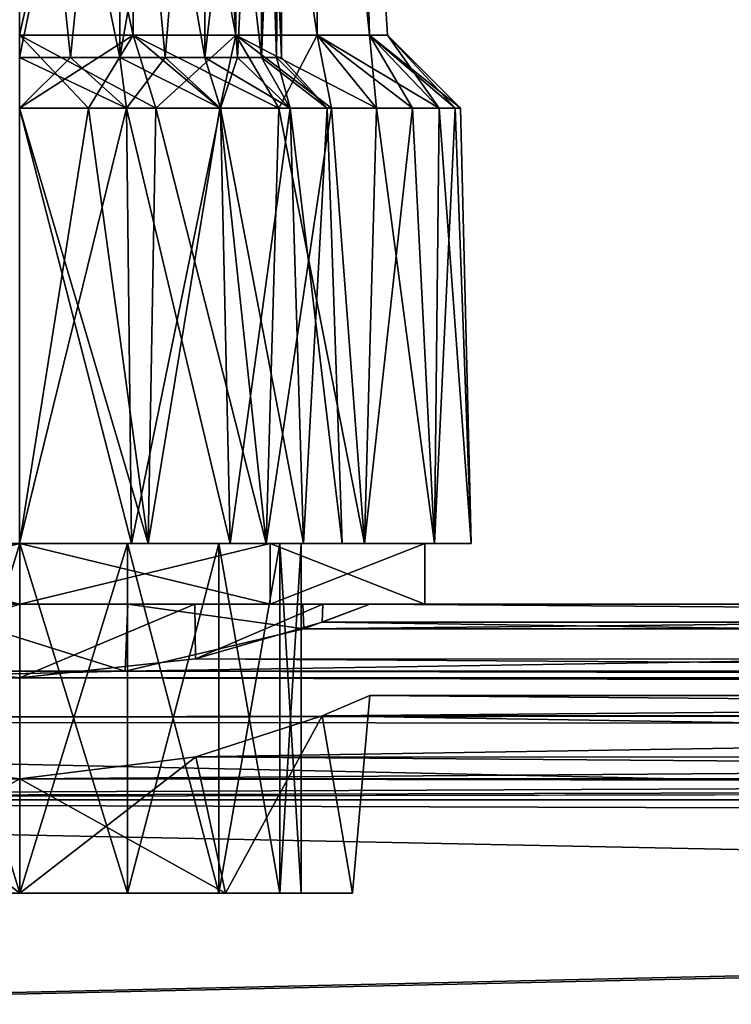
# Model space of a CAD drawing. Units: millimetres. Extents: x 85609 to 169130, y 829 to 268129.
# Drawn here: x 121795 to 121929, y 162483 to 162669 of the extents above; entities that cross this region are included whole.
import ezdxf

# ---------------------------------------------------------------- set-up
doc = ezdxf.new("R2010")
doc.units = ezdxf.units.MM
doc.layers.add('DCAD-ValvesAndArmatures', color=7, linetype='Continuous', true_color=0xb6000f)

# ---------------------------------------------------------------- blocks, each defined once
blk = doc.blocks.new('TDU100887.3D')
at = {"color": 80, "linetype": 'Continuous', "true_color": 0x30ff01}
for points in [[(-137.3, 47.217, 12.102), (-133.561, 47.217, 11.51), (-137.3, 64.251, 11.206), (-137.3, 47.217, 12.102)], [(-137.3, 64.251, 11.206), (-133.561, 47.217, 11.51), (-133.467, 64.251, 10.53), (-137.3, 64.251, 11.206)], [(-133.561, 47.215, -11.506), (-137.3, 47.214, -12.098), (-133.467, 64.249, -10.53), (-133.561, 47.215, -11.506)], [(-133.467, 64.249, -10.53), (-137.3, 47.214, -12.098), (-137.3, 64.249, -11.206), (-133.467, 64.249, -10.53)], [(-133.561, 47.217, 11.51), (-130.188, 47.217, 9.791), (-133.467, 64.251, 10.53), (-133.561, 47.217, 11.51)], [(-130.188, 47.215, -9.787), (-133.561, 47.215, -11.506), (-133.467, 64.249, -10.53), (-130.188, 47.215, -9.787)], [(-133.467, 64.251, 10.53), (-130.188, 47.217, 9.791), (-130.097, 64.251, 8.585), (-133.467, 64.251, 10.53)], [(-130.097, 64.249, -8.584), (-130.188, 47.215, -9.787), (-133.467, 64.249, -10.53), (-130.097, 64.249, -8.584)], [(-130.188, 47.217, 9.791), (-127.511, 47.216, 7.114), (-130.097, 64.251, 8.585), (-130.188, 47.217, 9.791)], [(-127.511, 47.215, -7.11), (-130.188, 47.215, -9.787), (-130.097, 64.249, -8.584), (-127.511, 47.215, -7.11)], [(-130.097, 64.251, 8.585), (-127.511, 47.216, 7.114), (-127.595, 64.251, 5.603), (-130.097, 64.251, 8.585)], [(-127.595, 64.249, -5.603), (-127.511, 47.215, -7.11), (-130.097, 64.249, -8.584), (-127.595, 64.249, -5.603)], [(-127.511, 47.216, 7.114), (-125.792, 47.216, 3.741), (-127.595, 64.251, 5.603), (-127.511, 47.216, 7.114)], [(-127.595, 64.251, 5.603), (-125.792, 47.216, 3.741), (-126.264, 64.25, 1.946), (-127.595, 64.251, 5.603)], [(-126.264, 64.25, -1.946), (-125.792, 47.215, -3.737), (-127.595, 64.249, -5.603), (-126.264, 64.25, -1.946)], [(-125.792, 47.215, -3.737), (-127.511, 47.215, -7.11), (-127.595, 64.249, -5.603), (-125.792, 47.215, -3.737)], [(-125.792, 47.216, 3.741), (-125.2, 47.216, 0.002), (-126.264, 64.25, 1.946), (-125.792, 47.216, 3.741)], [(-125.2, 47.216, 0.002), (-125.792, 47.215, -3.737), (-126.264, 64.25, -1.946), (-125.2, 47.216, 0.002)], [(-126.264, 64.25, 1.946), (-125.2, 47.216, 0.002), (-126.264, 64.25, -1.946), (-126.264, 64.25, 1.946)], [(-137.3, 62.48, 8.613), (-134.005, 62.48, 7.957), (-137.3, 46.479, 8.614), (-137.3, 62.48, 8.613)], [(-137.3, 46.479, 8.614), (-134.005, 62.48, 7.957), (-135.62, 46.479, 8.449), (-137.3, 46.479, 8.614)], [(-134.005, 62.478, -7.957), (-137.3, 62.478, -8.612), (-134.004, 46.478, -7.955), (-134.005, 62.478, -7.957)], [(-134.004, 46.478, -7.955), (-137.3, 62.478, -8.612), (-135.62, 46.477, -8.445), (-134.004, 46.478, -7.955)], [(-135.62, 46.477, -8.445), (-137.3, 62.478, -8.612), (-137.3, 46.477, -8.611), (-135.62, 46.477, -8.445)], [(-135.62, 46.479, 8.449), (-134.005, 62.48, 7.957), (-134.004, 46.479, 7.959), (-135.62, 46.479, 8.449)], [(-134.005, 62.48, 7.957), (-131.21, 62.48, 6.09), (-134.004, 46.479, 7.959), (-134.005, 62.48, 7.957)], [(-131.21, 62.479, -6.089), (-134.005, 62.478, -7.957), (-131.21, 46.478, -6.088), (-131.21, 62.479, -6.089)], [(-131.21, 46.478, -6.088), (-134.005, 62.478, -7.957), (-132.515, 46.478, -7.159), (-131.21, 46.478, -6.088)], [(-132.515, 46.478, -7.159), (-134.005, 62.478, -7.957), (-134.004, 46.478, -7.955), (-132.515, 46.478, -7.159)], [(-134.004, 46.479, 7.959), (-131.21, 62.48, 6.09), (-132.515, 46.479, 7.163), (-134.004, 46.479, 7.959)], [(-132.515, 46.479, 7.163), (-131.21, 62.48, 6.09), (-131.21, 46.479, 6.092), (-132.515, 46.479, 7.163)], [(-131.21, 62.48, 6.09), (-129.343, 62.48, 3.297), (-131.21, 46.479, 6.092), (-131.21, 62.48, 6.09)], [(-131.21, 46.479, 6.092), (-129.343, 62.48, 3.297), (-130.139, 46.479, 4.787), (-131.21, 46.479, 6.092)], [(-129.343, 62.479, -3.296), (-131.21, 62.479, -6.089), (-129.343, 46.478, -3.294), (-129.343, 62.479, -3.296)], [(-129.343, 46.478, -3.294), (-131.21, 62.479, -6.089), (-130.139, 46.478, -4.783), (-129.343, 46.478, -3.294)], [(-130.139, 46.478, -4.783), (-131.21, 62.479, -6.089), (-131.21, 46.478, -6.088), (-130.139, 46.478, -4.783)], [(-130.139, 46.479, 4.787), (-129.343, 62.48, 3.297), (-129.343, 46.479, 3.298), (-130.139, 46.479, 4.787)], [(-129.343, 62.48, 3.297), (-128.688, 62.479, 0), (-129.343, 46.479, 3.298), (-129.343, 62.48, 3.297)], [(-128.688, 62.479, 0), (-129.343, 62.479, -3.296), (-128.687, 46.478, 0.002), (-128.688, 62.479, 0)], [(-129.343, 46.479, 3.298), (-128.688, 62.479, 0), (-128.853, 46.479, 1.682), (-129.343, 46.479, 3.298)], [(-128.687, 46.478, 0.002), (-129.343, 62.479, -3.296), (-128.853, 46.478, -1.678), (-128.687, 46.478, 0.002)], [(-128.853, 46.478, -1.678), (-129.343, 62.479, -3.296), (-129.343, 46.478, -3.294), (-128.853, 46.478, -1.678)], [(-128.853, 46.479, 1.682), (-128.688, 62.479, 0), (-128.687, 46.478, 0.002), (-128.853, 46.479, 1.682)], [(-137.3, 44.817, 14.502), (-135.032, 44.817, 14.324), (-137.3, 47.217, 12.102), (-137.3, 44.817, 14.502)], [(-135.032, 44.817, 14.324), (-132.819, 44.817, 13.792), (-137.3, 47.217, 12.102), (-135.032, 44.817, 14.324)], [(-137.3, 47.217, 12.102), (-132.819, 44.817, 13.792), (-133.561, 47.217, 11.51), (-137.3, 47.217, 12.102)], [(-135.032, 44.814, -14.319), (-137.3, 44.814, -14.498), (-133.561, 47.215, -11.506), (-135.032, 44.814, -14.319)], [(-133.561, 47.215, -11.506), (-137.3, 44.814, -14.498), (-137.3, 47.214, -12.098), (-133.561, 47.215, -11.506)], [(-132.819, 44.814, -13.788), (-135.032, 44.814, -14.319), (-133.561, 47.215, -11.506), (-132.819, 44.814, -13.788)], [(-132.819, 44.817, 13.792), (-130.717, 44.817, 12.922), (-133.561, 47.217, 11.51), (-132.819, 44.817, 13.792)], [(-130.717, 44.817, 12.922), (-128.777, 44.817, 11.733), (-133.561, 47.217, 11.51), (-130.717, 44.817, 12.922)], [(-133.561, 47.217, 11.51), (-128.777, 44.817, 11.733), (-130.188, 47.217, 9.791), (-133.561, 47.217, 11.51)], [(-130.188, 47.215, -9.787), (-132.819, 44.814, -13.788), (-133.561, 47.215, -11.506), (-130.188, 47.215, -9.787)], [(-130.717, 44.814, -12.918), (-132.819, 44.814, -13.788), (-130.188, 47.215, -9.787), (-130.717, 44.814, -12.918)], [(-128.777, 44.815, -11.729), (-130.717, 44.814, -12.918), (-130.188, 47.215, -9.787), (-128.777, 44.815, -11.729)], [(-128.777, 44.817, 11.733), (-127.047, 44.817, 10.255), (-130.188, 47.217, 9.791), (-128.777, 44.817, 11.733)], [(-127.047, 44.817, 10.255), (-125.569, 44.817, 8.525), (-130.188, 47.217, 9.791), (-127.047, 44.817, 10.255)], [(-130.188, 47.217, 9.791), (-125.569, 44.817, 8.525), (-127.511, 47.216, 7.114), (-130.188, 47.217, 9.791)], [(-127.511, 47.215, -7.11), (-128.777, 44.815, -11.729), (-130.188, 47.215, -9.787), (-127.511, 47.215, -7.11)], [(-127.047, 44.815, -10.251), (-128.777, 44.815, -11.729), (-127.511, 47.215, -7.11), (-127.047, 44.815, -10.251)], [(-125.569, 44.817, 8.525), (-124.38, 44.816, 6.585), (-127.511, 47.216, 7.114), (-125.569, 44.817, 8.525)], [(-124.38, 44.816, 6.585), (-123.51, 44.816, 4.483), (-127.511, 47.216, 7.114), (-124.38, 44.816, 6.585)], [(-127.511, 47.216, 7.114), (-123.51, 44.816, 4.483), (-125.792, 47.216, 3.741), (-127.511, 47.216, 7.114)], [(-125.569, 44.815, -8.521), (-127.047, 44.815, -10.251), (-127.511, 47.215, -7.11), (-125.569, 44.815, -8.521)], [(-125.792, 47.215, -3.737), (-125.569, 44.815, -8.521), (-127.511, 47.215, -7.11), (-125.792, 47.215, -3.737)], [(-123.51, 44.816, 4.483), (-122.979, 44.816, 2.27), (-125.792, 47.216, 3.741), (-123.51, 44.816, 4.483)], [(-122.979, 44.816, 2.27), (-122.8, 44.816, 0.002), (-125.792, 47.216, 3.741), (-122.979, 44.816, 2.27)], [(-125.792, 47.216, 3.741), (-122.8, 44.816, 0.002), (-125.2, 47.216, 0.002), (-125.792, 47.216, 3.741)], [(-125.2, 47.216, 0.002), (-123.51, 44.815, -4.479), (-125.792, 47.215, -3.737), (-125.2, 47.216, 0.002)], [(-123.51, 44.815, -4.479), (-124.38, 44.815, -6.581), (-125.792, 47.215, -3.737), (-123.51, 44.815, -4.479)], [(-124.38, 44.815, -6.581), (-125.569, 44.815, -8.521), (-125.792, 47.215, -3.737), (-124.38, 44.815, -6.581)], [(-122.8, 44.816, 0.002), (-122.979, 44.815, -2.266), (-125.2, 47.216, 0.002), (-122.8, 44.816, 0.002)], [(-122.979, 44.815, -2.266), (-123.51, 44.815, -4.479), (-125.2, 47.216, 0.002), (-122.979, 44.815, -2.266)], [(-137.3, 46.479, 8.614), (-135.62, 46.479, 8.449), (-137.3, 44.817, 10.275), (-137.3, 46.479, 8.614)], [(-137.3, 44.817, 10.275), (-135.62, 46.479, 8.449), (-133.786, 44.817, 9.656), (-137.3, 44.817, 10.275)], [(-135.62, 46.477, -8.445), (-137.3, 46.477, -8.611), (-133.786, 44.815, -9.652), (-135.62, 46.477, -8.445)], [(-133.786, 44.815, -9.652), (-137.3, 46.477, -8.611), (-137.3, 44.815, -10.271), (-133.786, 44.815, -9.652)], [(-135.62, 46.479, 8.449), (-134.004, 46.479, 7.959), (-133.786, 44.817, 9.656), (-135.62, 46.479, 8.449)], [(-134.004, 46.478, -7.955), (-135.62, 46.477, -8.445), (-133.786, 44.815, -9.652), (-134.004, 46.478, -7.955)], [(-134.004, 46.479, 7.959), (-132.515, 46.479, 7.163), (-133.786, 44.817, 9.656), (-134.004, 46.479, 7.959)], [(-132.515, 46.478, -7.159), (-134.004, 46.478, -7.955), (-130.697, 44.815, -7.868), (-132.515, 46.478, -7.159)], [(-130.697, 44.815, -7.868), (-134.004, 46.478, -7.955), (-133.786, 44.815, -9.652), (-130.697, 44.815, -7.868)], [(-133.786, 44.817, 9.656), (-132.515, 46.479, 7.163), (-130.697, 44.817, 7.872), (-133.786, 44.817, 9.656)], [(-132.515, 46.479, 7.163), (-131.21, 46.479, 6.092), (-130.697, 44.817, 7.872), (-132.515, 46.479, 7.163)], [(-131.21, 46.478, -6.088), (-132.515, 46.478, -7.159), (-130.697, 44.815, -7.868), (-131.21, 46.478, -6.088)], [(-131.21, 46.479, 6.092), (-130.139, 46.479, 4.787), (-130.697, 44.817, 7.872), (-131.21, 46.479, 6.092)], [(-130.139, 46.478, -4.783), (-131.21, 46.478, -6.088), (-128.403, 44.816, -5.135), (-130.139, 46.478, -4.783)], [(-128.403, 44.816, -5.135), (-131.21, 46.478, -6.088), (-130.697, 44.815, -7.868), (-128.403, 44.816, -5.135)], [(-130.697, 44.817, 7.872), (-130.139, 46.479, 4.787), (-128.403, 44.817, 5.139), (-130.697, 44.817, 7.872)], [(-130.139, 46.479, 4.787), (-129.343, 46.479, 3.298), (-128.403, 44.817, 5.139), (-130.139, 46.479, 4.787)], [(-129.343, 46.478, -3.294), (-130.139, 46.478, -4.783), (-128.403, 44.816, -5.135), (-129.343, 46.478, -3.294)], [(-129.343, 46.479, 3.298), (-128.853, 46.479, 1.682), (-128.403, 44.817, 5.139), (-129.343, 46.479, 3.298)], [(-128.853, 46.478, -1.678), (-129.343, 46.478, -3.294), (-127.183, 44.816, -1.782), (-128.853, 46.478, -1.678)], [(-127.183, 44.816, -1.782), (-129.343, 46.478, -3.294), (-128.403, 44.816, -5.135), (-127.183, 44.816, -1.782)], [(-128.853, 46.479, 1.682), (-128.687, 46.478, 0.002), (-127.183, 44.816, 1.786), (-128.853, 46.479, 1.682)], [(-128.403, 44.817, 5.139), (-128.853, 46.479, 1.682), (-127.183, 44.816, 1.786), (-128.403, 44.817, 5.139)], [(-128.687, 46.478, 0.002), (-128.853, 46.478, -1.678), (-127.183, 44.816, -1.782), (-128.687, 46.478, 0.002)], [(-127.183, 44.816, 1.786), (-128.687, 46.478, 0.002), (-127.183, 44.816, -1.782), (-127.183, 44.816, 1.786)], [(-137.3, 30.5, 15.004), (-133.074, 30.5, 14.396), (-137.3, 44.817, 14.502), (-137.3, 30.5, 15.004)], [(-137.3, 44.817, 14.502), (-133.074, 30.5, 14.396), (-135.032, 44.817, 14.324), (-137.3, 44.817, 14.502)], [(-133.616, 30.499, 10.127), (-137.3, 30.499, 10.777), (-133.786, 44.817, 9.656), (-133.616, 30.499, 10.127)], [(-137.3, 30.499, 10.777), (-137.3, 44.817, 10.275), (-133.786, 44.817, 9.656), (-137.3, 30.499, 10.777)], [(-137.3, 30.497, -10.77), (-133.616, 30.497, -10.12), (-137.3, 44.815, -10.271), (-137.3, 30.497, -10.77)], [(-133.616, 30.497, -10.12), (-133.786, 44.815, -9.652), (-137.3, 44.815, -10.271), (-133.616, 30.497, -10.12)], [(-133.074, 30.497, -14.389), (-137.3, 30.496, -14.996), (-135.032, 44.814, -14.319), (-133.074, 30.497, -14.389)], [(-135.032, 44.814, -14.319), (-137.3, 30.496, -14.996), (-137.3, 44.814, -14.498), (-135.032, 44.814, -14.319)], [(-135.032, 44.817, 14.324), (-133.074, 30.5, 14.396), (-132.819, 44.817, 13.792), (-135.032, 44.817, 14.324)], [(-132.819, 44.814, -13.788), (-133.074, 30.497, -14.389), (-135.032, 44.814, -14.319), (-132.819, 44.814, -13.788)], [(-133.616, 30.499, 10.127), (-133.786, 44.817, 9.656), (-130.697, 44.817, 7.872), (-133.616, 30.499, 10.127)], [(-133.616, 30.497, -10.12), (-130.375, 30.497, -8.249), (-133.786, 44.815, -9.652), (-133.616, 30.497, -10.12)], [(-130.375, 30.497, -8.249), (-130.697, 44.815, -7.868), (-133.786, 44.815, -9.652), (-130.375, 30.497, -8.249)], [(-130.375, 30.499, 8.256), (-133.616, 30.499, 10.127), (-130.697, 44.817, 7.872), (-130.375, 30.499, 8.256)], [(-133.074, 30.5, 14.396), (-129.19, 30.499, 12.622), (-132.819, 44.817, 13.792), (-133.074, 30.5, 14.396)], [(-129.19, 30.497, -12.615), (-133.074, 30.497, -14.389), (-130.717, 44.814, -12.918), (-129.19, 30.497, -12.615)], [(-130.717, 44.814, -12.918), (-133.074, 30.497, -14.389), (-132.819, 44.814, -13.788), (-130.717, 44.814, -12.918)], [(-132.819, 44.817, 13.792), (-129.19, 30.499, 12.622), (-130.717, 44.817, 12.922), (-132.819, 44.817, 13.792)], [(-130.717, 44.817, 12.922), (-129.19, 30.499, 12.622), (-128.777, 44.817, 11.733), (-130.717, 44.817, 12.922)], [(-128.777, 44.815, -11.729), (-129.19, 30.497, -12.615), (-130.717, 44.814, -12.918), (-128.777, 44.815, -11.729)], [(-130.375, 30.499, 8.256), (-130.697, 44.817, 7.872), (-128.403, 44.817, 5.139), (-130.375, 30.499, 8.256)], [(-127.97, 30.497, -5.383), (-128.403, 44.816, -5.135), (-130.697, 44.815, -7.868), (-127.97, 30.497, -5.383)], [(-130.375, 30.497, -8.249), (-127.97, 30.497, -5.383), (-130.697, 44.815, -7.868), (-130.375, 30.497, -8.249)], [(-127.97, 30.499, 5.39), (-130.375, 30.499, 8.256), (-128.403, 44.817, 5.139), (-127.97, 30.499, 5.39)], [(-129.19, 30.499, 12.622), (-125.964, 30.499, 9.826), (-128.777, 44.817, 11.733), (-129.19, 30.499, 12.622)], [(-125.964, 30.497, -9.819), (-129.19, 30.497, -12.615), (-127.047, 44.815, -10.251), (-125.964, 30.497, -9.819)], [(-127.047, 44.815, -10.251), (-129.19, 30.497, -12.615), (-128.777, 44.815, -11.729), (-127.047, 44.815, -10.251)], [(-128.777, 44.817, 11.733), (-125.964, 30.499, 9.826), (-127.047, 44.817, 10.255), (-128.777, 44.817, 11.733)], [(-127.97, 30.499, 5.39), (-128.403, 44.817, 5.139), (-127.183, 44.816, 1.786), (-127.97, 30.499, 5.39)], [(-127.97, 30.497, -5.383), (-126.691, 30.498, -1.868), (-128.403, 44.816, -5.135), (-127.97, 30.497, -5.383)], [(-126.691, 30.498, -1.868), (-127.183, 44.816, -1.782), (-128.403, 44.816, -5.135), (-126.691, 30.498, -1.868)], [(-126.691, 30.498, 1.875), (-127.97, 30.499, 5.39), (-127.183, 44.816, 1.786), (-126.691, 30.498, 1.875)], [(-126.691, 30.498, -1.868), (-126.691, 30.498, 1.875), (-127.183, 44.816, -1.782), (-126.691, 30.498, -1.868)], [(-126.691, 30.498, 1.875), (-127.183, 44.816, 1.786), (-127.183, 44.816, -1.782), (-126.691, 30.498, 1.875)], [(-127.047, 44.817, 10.255), (-125.964, 30.499, 9.826), (-125.569, 44.817, 8.525), (-127.047, 44.817, 10.255)], [(-125.569, 44.815, -8.521), (-125.964, 30.497, -9.819), (-127.047, 44.815, -10.251), (-125.569, 44.815, -8.521)], [(-125.964, 30.499, 9.826), (-123.656, 30.499, 6.235), (-125.569, 44.817, 8.525), (-125.964, 30.499, 9.826)], [(-123.656, 30.497, -6.228), (-125.964, 30.497, -9.819), (-124.38, 44.815, -6.581), (-123.656, 30.497, -6.228)], [(-124.38, 44.815, -6.581), (-125.964, 30.497, -9.819), (-125.569, 44.815, -8.521), (-124.38, 44.815, -6.581)], [(-125.569, 44.817, 8.525), (-123.656, 30.499, 6.235), (-124.38, 44.816, 6.585), (-125.569, 44.817, 8.525)], [(-124.38, 44.816, 6.585), (-123.656, 30.499, 6.235), (-123.51, 44.816, 4.483), (-124.38, 44.816, 6.585)], [(-123.51, 44.815, -4.479), (-123.656, 30.497, -6.228), (-124.38, 44.815, -6.581), (-123.51, 44.815, -4.479)], [(-123.656, 30.499, 6.235), (-122.453, 30.498, 2.138), (-123.51, 44.816, 4.483), (-123.656, 30.499, 6.235)], [(-122.453, 30.498, -2.131), (-123.656, 30.497, -6.228), (-122.979, 44.815, -2.266), (-122.453, 30.498, -2.131)], [(-122.979, 44.815, -2.266), (-123.656, 30.497, -6.228), (-123.51, 44.815, -4.479), (-122.979, 44.815, -2.266)], [(-123.51, 44.816, 4.483), (-122.453, 30.498, 2.138), (-122.979, 44.816, 2.27), (-123.51, 44.816, 4.483)], [(-122.979, 44.816, 2.27), (-122.453, 30.498, 2.138), (-122.8, 44.816, 0.002), (-122.979, 44.816, 2.27)], [(-122.8, 44.816, 0.002), (-122.453, 30.498, -2.131), (-122.979, 44.815, -2.266), (-122.8, 44.816, 0.002)], [(-122.453, 30.498, 2.138), (-122.453, 30.498, -2.131), (-122.8, 44.816, 0.002), (-122.453, 30.498, 2.138)], [(-137.3, 30.499, 10.777), (-133.616, 30.499, 10.127), (-137.3, 30.5, 15.004), (-137.3, 30.499, 10.777)], [(-137.3, 30.5, 15.004), (-133.616, 30.499, 10.127), (-133.074, 30.5, 14.396), (-137.3, 30.5, 15.004)], [(-133.616, 30.497, -10.12), (-137.3, 30.497, -10.77), (-133.074, 30.497, -14.389), (-133.616, 30.497, -10.12)], [(-133.074, 30.497, -14.389), (-137.3, 30.497, -10.77), (-137.3, 30.496, -14.996), (-133.074, 30.497, -14.389)], [(-133.616, 30.499, 10.127), (-130.375, 30.499, 8.256), (-133.074, 30.5, 14.396), (-133.616, 30.499, 10.127)], [(-130.375, 30.497, -8.249), (-133.616, 30.497, -10.12), (-133.074, 30.497, -14.389), (-130.375, 30.497, -8.249)], [(-133.074, 30.5, 14.396), (-130.375, 30.499, 8.256), (-129.19, 30.499, 12.622), (-133.074, 30.5, 14.396)], [(-129.19, 30.497, -12.615), (-130.375, 30.497, -8.249), (-133.074, 30.497, -14.389), (-129.19, 30.497, -12.615)], [(-130.375, 30.499, 8.256), (-127.97, 30.499, 5.39), (-129.19, 30.499, 12.622), (-130.375, 30.499, 8.256)], [(-127.97, 30.497, -5.383), (-130.375, 30.497, -8.249), (-129.19, 30.497, -12.615), (-127.97, 30.497, -5.383)], [(-127.97, 30.499, 5.39), (-126.691, 30.498, 1.875), (-129.19, 30.499, 12.622), (-127.97, 30.499, 5.39)], [(-129.19, 30.499, 12.622), (-126.691, 30.498, 1.875), (-125.964, 30.499, 9.826), (-129.19, 30.499, 12.622)], [(-125.964, 30.497, -9.819), (-127.97, 30.497, -5.383), (-129.19, 30.497, -12.615), (-125.964, 30.497, -9.819)], [(-126.691, 30.498, -1.868), (-127.97, 30.497, -5.383), (-125.964, 30.497, -9.819), (-126.691, 30.498, -1.868)], [(-125.964, 30.499, 9.826), (-126.691, 30.498, 1.875), (-125.964, 30.497, -9.819), (-125.964, 30.499, 9.826)], [(-126.691, 30.498, 1.875), (-126.691, 30.498, -1.868), (-125.964, 30.497, -9.819), (-126.691, 30.498, 1.875)], [(-123.656, 30.499, 6.235), (-125.964, 30.499, 9.826), (-123.656, 30.497, -6.228), (-123.656, 30.499, 6.235)], [(-123.656, 30.497, -6.228), (-125.964, 30.499, 9.826), (-125.964, 30.497, -9.819), (-123.656, 30.497, -6.228)], [(-122.453, 30.498, 2.138), (-123.656, 30.499, 6.235), (-122.453, 30.498, -2.131), (-122.453, 30.498, 2.138)], [(-122.453, 30.498, -2.131), (-123.656, 30.499, 6.235), (-123.656, 30.497, -6.228), (-122.453, 30.498, -2.131)]]:
    blk.add_3dface(points, dxfattribs=at)
at = {"color": 8, "linetype": 'Continuous', "true_color": 0x77757d}
for points in [[(-140.827, 30.5, -8.545), (-137.288, 30.5, -9.25), (-145.514, 30.5, -11.326), (-140.827, 30.5, -8.545)], [(-137.288, 30.5, -9.25), (-137.288, 30.5, -14), (-145.514, 30.5, -11.326), (-137.288, 30.5, -9.25)], [(-143.829, 30.5, 6.541), (-145.514, 30.5, 11.326), (-137.288, 30.5, 14), (-143.829, 30.5, 6.541)], [(-137.288, 30.5, -14), (-137.288, 28.5, -14), (-145.514, 28.5, -11.326), (-137.288, 30.5, -14)], [(-145.514, 30.5, -11.326), (-137.288, 30.5, -14), (-145.514, 28.5, -11.326), (-145.514, 30.5, -11.326)], [(-137.288, 30.5, 14), (-145.514, 30.5, 11.326), (-137.288, 28.5, 14), (-137.288, 30.5, 14)], [(-137.288, 28.5, 14), (-145.514, 30.5, 11.326), (-145.514, 28.5, 11.326), (-137.288, 28.5, 14)], [(-140.827, 30.5, 8.545), (-143.829, 30.5, 6.541), (-137.288, 30.5, 14), (-140.827, 30.5, 8.545)], [(-140.827, 30.5, 8.545), (-137.288, 30.5, 9.25), (-140.827, 19, 8.545), (-140.827, 30.5, 8.545)], [(-140.827, 19, 8.545), (-137.288, 30.5, 9.25), (-137.288, 19, 9.25), (-140.827, 19, 8.545)], [(-137.288, 30.5, -9.25), (-140.827, 30.5, -8.545), (-137.288, 19, -9.25), (-137.288, 30.5, -9.25)], [(-137.288, 19, -9.25), (-140.827, 30.5, -8.545), (-140.827, 19, -8.545), (-137.288, 19, -9.25)], [(-137.288, 30.5, 9.25), (-140.827, 30.5, 8.545), (-137.288, 30.5, 14), (-137.288, 30.5, 9.25)], [(-137.288, 30.5, 9.25), (-133.748, 30.5, 8.545), (-137.288, 19, 9.25), (-137.288, 30.5, 9.25)], [(-137.288, 19, 9.25), (-133.748, 30.5, 8.545), (-133.748, 19, 8.545), (-137.288, 19, 9.25)], [(-133.748, 30.5, -8.545), (-137.288, 30.5, -9.25), (-133.748, 19, -8.545), (-133.748, 30.5, -8.545)], [(-133.748, 19, -8.545), (-137.288, 30.5, -9.25), (-137.288, 19, -9.25), (-133.748, 19, -8.545)], [(-137.288, 28.5, -14), (-137.288, 30.5, -14), (-129.061, 30.5, -11.326), (-137.288, 28.5, -14)], [(-137.288, 28.5, -14), (-129.061, 30.5, -11.326), (-129.061, 28.5, -11.326), (-137.288, 28.5, -14)], [(-137.288, 30.5, 14), (-137.288, 28.5, 14), (-129.061, 28.5, 11.326), (-137.288, 30.5, 14)], [(-129.061, 30.5, 11.326), (-137.288, 30.5, 14), (-129.061, 28.5, 11.326), (-129.061, 30.5, 11.326)], [(-137.288, 30.5, -9.25), (-133.748, 30.5, -8.545), (-137.288, 30.5, -14), (-137.288, 30.5, -9.25)], [(-133.748, 30.5, -8.545), (-130.747, 30.5, -6.541), (-137.288, 30.5, -14), (-133.748, 30.5, -8.545)], [(-137.288, 30.5, -14), (-130.747, 30.5, -6.541), (-129.061, 30.5, -11.326), (-137.288, 30.5, -14)], [(-133.748, 30.5, 8.545), (-137.288, 30.5, 9.25), (-129.061, 30.5, 11.326), (-133.748, 30.5, 8.545)], [(-137.288, 30.5, 9.25), (-137.288, 30.5, 14), (-129.061, 30.5, 11.326), (-137.288, 30.5, 9.25)], [(-133.748, 30.5, 8.545), (-130.747, 30.5, 6.541), (-133.748, 19, 8.545), (-133.748, 30.5, 8.545)], [(-133.748, 19, 8.545), (-130.747, 30.5, 6.541), (-130.747, 19, 6.541), (-133.748, 19, 8.545)], [(-130.747, 30.5, -6.541), (-133.748, 30.5, -8.545), (-130.747, 19, -6.541), (-130.747, 30.5, -6.541)], [(-130.747, 19, -6.541), (-133.748, 30.5, -8.545), (-133.748, 19, -8.545), (-130.747, 19, -6.541)], [(-130.747, 30.5, 6.541), (-133.748, 30.5, 8.545), (-129.061, 30.5, 11.326), (-130.747, 30.5, 6.541)], [(-130.747, 30.5, 6.541), (-128.743, 30.5, 3.539), (-130.747, 19, 6.541), (-130.747, 30.5, 6.541)], [(-130.747, 19, 6.541), (-128.743, 30.5, 3.539), (-128.743, 19, 3.539), (-130.747, 19, 6.541)], [(-128.743, 30.5, -3.539), (-130.747, 30.5, -6.541), (-128.743, 19, -3.539), (-128.743, 30.5, -3.539)], [(-128.743, 19, -3.539), (-130.747, 30.5, -6.541), (-130.747, 19, -6.541), (-128.743, 19, -3.539)], [(-130.747, 30.5, -6.541), (-128.743, 30.5, -3.539), (-129.061, 30.5, -11.326), (-130.747, 30.5, -6.541)], [(-128.743, 30.5, 3.539), (-130.747, 30.5, 6.541), (-129.061, 30.5, 11.326), (-128.743, 30.5, 3.539)], [(-129.061, 30.5, -11.326), (-123.972, 30.5, -4.322), (-129.061, 28.5, -11.326), (-129.061, 30.5, -11.326)], [(-129.061, 28.5, -11.326), (-123.972, 30.5, -4.322), (-123.972, 28.5, -4.322), (-129.061, 28.5, -11.326)], [(-123.972, 30.5, 4.322), (-129.061, 30.5, 11.326), (-123.972, 28.5, 4.322), (-123.972, 30.5, 4.322)], [(-123.972, 28.5, 4.322), (-129.061, 30.5, 11.326), (-129.061, 28.5, 11.326), (-123.972, 28.5, 4.322)], [(-128.743, 30.5, -3.539), (-128.038, 30.5), (-129.061, 30.5, -11.326), (-128.743, 30.5, -3.539)], [(-129.061, 30.5, -11.326), (-128.038, 30.5), (-123.972, 30.5, 4.322), (-129.061, 30.5, -11.326)], [(-123.972, 30.5, 4.322), (-128.743, 30.5, 3.539), (-129.061, 30.5, 11.326), (-123.972, 30.5, 4.322)], [(-123.972, 30.5, -4.322), (-129.061, 30.5, -11.326), (-123.972, 30.5, 4.322), (-123.972, 30.5, -4.322)], [(-128.038, 30.5), (-128.038, 19), (-128.743, 19, 3.539), (-128.038, 30.5)], [(-128.743, 30.5, 3.539), (-128.038, 30.5), (-128.743, 19, 3.539), (-128.743, 30.5, 3.539)], [(-128.038, 30.5), (-128.743, 30.5, -3.539), (-128.038, 19), (-128.038, 30.5)], [(-128.038, 19), (-128.743, 30.5, -3.539), (-128.743, 19, -3.539), (-128.038, 19)], [(-128.038, 30.5), (-128.743, 30.5, 3.539), (-123.972, 30.5, 4.322), (-128.038, 30.5)], [(-123.972, 30.5, -4.322), (-123.972, 30.5, 4.322), (-123.972, 28.5, -4.322), (-123.972, 30.5, -4.322)], [(-123.972, 28.5, -4.322), (-123.972, 30.5, 4.322), (-123.972, 28.5, 4.322), (-123.972, 28.5, -4.322)], [(-143.067, 26.71, -9.942), (-137.288, 26.077, -11.5), (-202.288, 28.5), (-143.067, 26.71, -9.942)], [(-202.288, 28.5), (-137.288, 26.077, -11.5), (-202.288, 24.683, -14.246), (-202.288, 28.5)], [(-145.514, 28.5, -11.326), (-137.288, 28.5, -14), (-143.041, 28.5, -9.957), (-145.514, 28.5, -11.326)], [(-137.288, 28.5, 14), (-145.514, 28.5, 11.326), (-140.838, 28.5, 10.938), (-137.288, 28.5, 14)], [(-137.288, 28.5, -11.5), (-137.288, 26.077, -11.5), (-143.067, 26.71, -9.942), (-137.288, 28.5, -11.5)], [(-143.041, 28.5, -9.957), (-137.288, 28.5, -11.5), (-143.067, 26.71, -9.942), (-143.041, 28.5, -9.957)], [(-137.288, 28.5, -14), (-137.288, 28.5, -11.5), (-143.041, 28.5, -9.957), (-137.288, 28.5, -14)], [(-137.288, 28.5, 14), (-140.838, 28.5, 10.938), (-133.737, 28.5, 10.938), (-137.288, 28.5, 14)], [(-140.745, 26.304, 10.968), (-133.83, 26.304, 10.968), (-140.838, 28.5, 10.938), (-140.745, 26.304, 10.968)], [(-140.838, 28.5, 10.938), (-133.83, 26.304, 10.968), (-133.737, 28.5, 10.938), (-140.838, 28.5, 10.938)], [(-137.288, 26.077, -11.5), (-137.288, 28.5, -11.5), (-131.534, 28.5, -9.957), (-137.288, 26.077, -11.5)], [(-137.288, 26.077, -11.5), (-131.534, 28.5, -9.957), (-131.512, 26.709, -9.944), (-137.288, 26.077, -11.5)], [(-137.288, 28.5, -11.5), (-137.288, 28.5, -14), (-129.061, 28.5, -11.326), (-137.288, 28.5, -11.5)], [(-137.288, 28.5, 14), (-133.737, 28.5, 10.938), (-129.061, 28.5, 11.326), (-137.288, 28.5, 14)], [(-137.288, 28.5, -11.5), (-129.061, 28.5, -11.326), (-131.534, 28.5, -9.957), (-137.288, 28.5, -11.5)], [(-133.83, 26.304, 10.968), (-127.957, 27.696, 6.722), (-133.737, 28.5, 10.938), (-133.83, 26.304, 10.968)], [(-133.737, 28.5, 10.938), (-127.984, 28.5, 6.757), (-129.061, 28.5, 11.326), (-133.737, 28.5, 10.938)], [(-133.737, 28.5, 10.938), (-127.957, 27.696, 6.722), (-127.984, 28.5, 6.757), (-133.737, 28.5, 10.938)], [(-131.534, 28.5, -9.957), (-127.327, 28.5, -5.747), (-131.512, 26.709, -9.944), (-131.534, 28.5, -9.957)], [(-131.534, 28.5, -9.957), (-129.061, 28.5, -11.326), (-127.327, 28.5, -5.747), (-131.534, 28.5, -9.957)], [(-131.512, 26.709, -9.944), (-127.327, 28.5, -5.747), (-127.348, 27.907, -5.784), (-131.512, 26.709, -9.944)], [(-127.984, 28.5, 6.757), (-125.788, 28.5), (-129.061, 28.5, 11.326), (-127.984, 28.5, 6.757)], [(-125.788, 28.5), (-123.972, 28.5, -4.322), (-129.061, 28.5, 11.326), (-125.788, 28.5)], [(-129.061, 28.5, -11.326), (-123.972, 28.5, -4.322), (-127.327, 28.5, -5.747), (-129.061, 28.5, -11.326)], [(-123.972, 28.5, -4.322), (-123.972, 28.5, 4.322), (-129.061, 28.5, 11.326), (-123.972, 28.5, -4.322)], [(-127.957, 27.696, 6.722), (-125.788, 28.5), (-127.984, 28.5, 6.757), (-127.957, 27.696, 6.722)], [(-46.618, 27.696, 6.723), (-48.788, 28.5), (-127.957, 27.696, 6.722), (-46.618, 27.696, 6.723)], [(-48.788, 28.5), (-125.788, 28.5), (-127.957, 27.696, 6.722), (-48.788, 28.5)], [(-125.788, 28.5), (-47.243, 27.912, -5.758), (-127.348, 27.907, -5.784), (-125.788, 28.5)], [(-127.327, 28.5, -5.747), (-125.788, 28.5), (-127.348, 27.907, -5.784), (-127.327, 28.5, -5.747)], [(-123.972, 28.5, -4.322), (-125.788, 28.5), (-127.327, 28.5, -5.747), (-123.972, 28.5, -4.322)], [(-48.788, 28.5), (-47.243, 27.912, -5.758), (-125.788, 28.5), (-48.788, 28.5)], [(-42.989, 26.693, -9.987), (-131.512, 26.709, -9.944), (-127.348, 27.907, -5.784), (-42.989, 26.693, -9.987)], [(-47.243, 27.912, -5.758), (-42.989, 26.693, -9.987), (-127.348, 27.907, -5.784), (-47.243, 27.912, -5.758)], [(-40.747, 26.305, 10.968), (-46.618, 27.696, 6.723), (-133.83, 26.304, 10.968), (-40.747, 26.305, 10.968)], [(-46.618, 27.696, 6.723), (-127.957, 27.696, 6.722), (-133.83, 26.304, 10.968), (-46.618, 27.696, 6.723)], [(-37.288, 26.077, -11.5), (-137.288, 26.077, -11.5), (-131.512, 26.709, -9.944), (-37.288, 26.077, -11.5)], [(-42.989, 26.693, -9.987), (-37.288, 26.077, -11.5), (-131.512, 26.709, -9.944), (-42.989, 26.693, -9.987)], [(-133.83, 26.304, 10.968), (-140.745, 26.304, 10.968), (-202.288, 24.683, 14.246), (-133.83, 26.304, 10.968)], [(224.969, 25.44, 12.847), (-133.83, 26.304, 10.968), (-202.288, 24.683, 14.246), (224.969, 25.44, 12.847)], [(-133.83, 26.304, 10.968), (224.969, 25.44, 12.847), (-40.747, 26.305, 10.968), (-133.83, 26.304, 10.968)], [(-137.288, 26.077, -11.5), (225.208, 25.369, -12.988), (-202.288, 24.683, -14.246), (-137.288, 26.077, -11.5)], [(-137.288, 26.077, -11.5), (-37.288, 26.077, -11.5), (225.208, 25.369, -12.988), (-137.288, 26.077, -11.5)], [(232.52, 24.235, 14.997), (224.969, 25.44, 12.847), (-202.288, 24.683, 14.246), (232.52, 24.235, 14.997)], [(225.208, 25.369, -12.988), (232.867, 24.235, -14.997), (-202.288, 24.683, -14.246), (225.208, 25.369, -12.988)], [(-143.068, 23.482, 9.941), (-137.288, 22.76, 11.5), (-195.288, 25.5), (-143.068, 23.482, 9.941)], [(-195.288, 25.5), (-137.288, 22.76, 11.5), (-195.288, 22.083, 12.749), (-195.288, 25.5)], [(-47.243, 24.842, -5.758), (-48.788, 25.5), (-127.353, 24.833, -5.792), (-47.243, 24.842, -5.758)], [(-48.788, 25.5), (-125.788, 25.5), (-127.353, 24.833, -5.792), (-48.788, 25.5)], [(-127.353, 24.833, -5.792), (-125.788, 25.5), (-126.353, 19, -3.555), (-127.353, 24.833, -5.792)], [(-125.788, 25.5), (-47.25, 24.844, 5.746), (-127.347, 24.836, 5.782), (-125.788, 25.5)], [(-126.353, 19, 3.555), (-125.788, 25.5), (-127.347, 24.836, 5.782), (-126.353, 19, 3.555)], [(-126.353, 19, -3.555), (-125.788, 25.5), (-126.353, 19, 3.555), (-126.353, 19, -3.555)], [(-48.788, 25.5), (-47.25, 24.844, 5.746), (-125.788, 25.5), (-48.788, 25.5)], [(267.712, 24.683, 14.246), (232.52, 24.235, 14.997), (-202.288, 14.246, 24.683), (267.712, 24.683, 14.246)], [(-202.288, 14.246, 24.683), (232.52, 24.235, 14.997), (-202.288, 24.683, 14.246), (-202.288, 14.246, 24.683)], [(267.712, 14.246, 24.683), (267.712, 24.683, 14.246), (-202.288, 14.246, 24.683), (267.712, 14.246, 24.683)], [(-202.288, 24.683, -14.246), (232.867, 24.235, -14.997), (267.712, 14.246, -24.683), (-202.288, 24.683, -14.246)], [(-202.288, 14.246, -24.683), (-202.288, 24.683, -14.246), (267.712, 14.246, -24.683), (-202.288, 14.246, -24.683)], [(-42.979, 23.46, -9.993), (-47.243, 24.842, -5.758), (-131.508, 23.482, -9.941), (-42.979, 23.46, -9.993)], [(-47.243, 24.842, -5.758), (-127.353, 24.833, -5.792), (-131.508, 23.482, -9.941), (-47.243, 24.842, -5.758)], [(-131.508, 23.482, -9.941), (-127.353, 24.833, -5.792), (-130.532, 19, -9.306), (-131.508, 23.482, -9.941)], [(-42.98, 23.46, 9.993), (-131.506, 23.483, 9.94), (-127.347, 24.836, 5.782), (-42.98, 23.46, 9.993)], [(-131.506, 23.483, 9.94), (-130.532, 19, 9.306), (-127.347, 24.836, 5.782), (-131.506, 23.483, 9.94)], [(-130.532, 19, 9.306), (-126.353, 19, 3.555), (-127.347, 24.836, 5.782), (-130.532, 19, 9.306)], [(-130.532, 19, -9.306), (-127.353, 24.833, -5.792), (-126.353, 19, -3.555), (-130.532, 19, -9.306)], [(-47.25, 24.844, 5.746), (-42.98, 23.46, 9.993), (-127.347, 24.836, 5.782), (-47.25, 24.844, 5.746)], [(-137.288, 22.76, -11.5), (-143.069, 23.483, -9.941), (-195.288, 22.083, -12.749), (-137.288, 22.76, -11.5)], [(-137.288, 22.76, -11.5), (-144.043, 19, -9.306), (-143.069, 23.483, -9.941), (-137.288, 22.76, -11.5)], [(-144.043, 19, 9.306), (-137.288, 19, 11.5), (-143.068, 23.482, 9.941), (-144.043, 19, 9.306)], [(-137.288, 19, 11.5), (-137.288, 22.76, 11.5), (-143.068, 23.482, 9.941), (-137.288, 19, 11.5)], [(-37.288, 22.76, 11.5), (-137.288, 22.76, 11.5), (-131.506, 23.483, 9.94), (-37.288, 22.76, 11.5)], [(-137.288, 22.76, 11.5), (-130.532, 19, 9.306), (-131.506, 23.483, 9.94), (-137.288, 22.76, 11.5)], [(-137.288, 22.76, -11.5), (-42.979, 23.46, -9.993), (-131.508, 23.482, -9.941), (-137.288, 22.76, -11.5)], [(-137.288, 19, -11.5), (-137.288, 22.76, -11.5), (-131.508, 23.482, -9.941), (-137.288, 19, -11.5)], [(-137.288, 19, -11.5), (-131.508, 23.482, -9.941), (-130.532, 19, -9.306), (-137.288, 19, -11.5)], [(-37.288, 22.76, -11.5), (-42.979, 23.46, -9.993), (-137.288, 22.76, -11.5), (-37.288, 22.76, -11.5)], [(-42.98, 23.46, 9.993), (-37.288, 22.76, 11.5), (-131.506, 23.483, 9.94), (-42.98, 23.46, 9.993)], [(-137.288, 22.76, 11.5), (224.939, 22.038, 12.829), (-195.288, 22.083, 12.749), (-137.288, 22.76, 11.5)], [(162.712, 22.76, -11.5), (62.712, 22.76, -11.5), (-195.288, 22.083, -12.749), (162.712, 22.76, -11.5)], [(225.173, 21.957, -12.968), (162.712, 22.76, -11.5), (-195.288, 22.083, -12.749), (225.173, 21.957, -12.968)], [(62.712, 22.76, -11.5), (-37.288, 22.76, -11.5), (-195.288, 22.083, -12.749), (62.712, 22.76, -11.5)], [(-37.288, 22.76, -11.5), (-137.288, 22.76, -11.5), (-195.288, 22.083, -12.749), (-37.288, 22.76, -11.5)], [(-137.288, 19, -11.5), (-144.043, 19, -9.306), (-137.288, 22.76, -11.5), (-137.288, 19, -11.5)], [(-137.288, 22.76, 11.5), (-37.288, 22.76, 11.5), (224.939, 22.038, 12.829), (-137.288, 22.76, 11.5)], [(-137.288, 22.76, 11.5), (-137.288, 19, 11.5), (-130.532, 19, 9.306), (-137.288, 22.76, 11.5)], [(224.939, 22.038, 12.829), (232.529, 20.624, 14.996), (-195.288, 22.083, 12.749), (224.939, 22.038, 12.829)], [(-195.288, 22.083, 12.749), (232.529, 20.624, 14.996), (267.712, 12.75, 22.084), (-195.288, 22.083, 12.749)], [(-195.288, 12.75, 22.084), (-195.288, 22.083, 12.749), (267.712, 12.75, 22.084), (-195.288, 12.75, 22.084)], [(-195.288, 12.75, -22.084), (225.173, 21.957, -12.968), (-195.288, 22.083, -12.749), (-195.288, 12.75, -22.084)], [(232.858, 20.624, -14.997), (225.173, 21.957, -12.968), (-195.288, 12.75, -22.084), (232.858, 20.624, -14.997)], [(267.712, 12.75, -22.084), (232.858, 20.624, -14.997), (-195.288, 12.75, -22.084), (267.712, 12.75, -22.084)], [(-143.829, 19, -6.541), (-144.043, 19, -9.306), (-137.288, 19, -11.5), (-143.829, 19, -6.541)], [(-140.827, 19, 8.545), (-137.288, 19, 9.25), (-144.043, 19, 9.306), (-140.827, 19, 8.545)], [(-137.288, 19, 9.25), (-137.288, 19, 11.5), (-144.043, 19, 9.306), (-137.288, 19, 9.25)], [(-140.827, 19, -8.545), (-143.829, 19, -6.541), (-137.288, 19, -11.5), (-140.827, 19, -8.545)], [(-137.288, 19, -9.25), (-140.827, 19, -8.545), (-137.288, 19, -11.5), (-137.288, 19, -9.25)], [(-133.748, 19, -8.545), (-137.288, 19, -9.25), (-130.532, 19, -9.306), (-133.748, 19, -8.545)], [(-137.288, 19, -9.25), (-137.288, 19, -11.5), (-130.532, 19, -9.306), (-137.288, 19, -9.25)], [(-137.288, 19, 9.25), (-133.748, 19, 8.545), (-137.288, 19, 11.5), (-137.288, 19, 9.25)], [(-133.748, 19, 8.545), (-130.747, 19, 6.541), (-137.288, 19, 11.5), (-133.748, 19, 8.545)], [(-137.288, 19, 11.5), (-130.747, 19, 6.541), (-130.532, 19, 9.306), (-137.288, 19, 11.5)], [(-130.747, 19, -6.541), (-133.748, 19, -8.545), (-130.532, 19, -9.306), (-130.747, 19, -6.541)], [(-128.743, 19, -3.539), (-130.747, 19, -6.541), (-130.532, 19, -9.306), (-128.743, 19, -3.539)], [(-130.747, 19, 6.541), (-128.743, 19, 3.539), (-130.532, 19, 9.306), (-130.747, 19, 6.541)], [(-128.743, 19, -3.539), (-130.532, 19, -9.306), (-126.353, 19, -3.555), (-128.743, 19, -3.539)], [(-128.743, 19, 3.539), (-126.353, 19, -3.555), (-130.532, 19, 9.306), (-128.743, 19, 3.539)], [(-126.353, 19, -3.555), (-126.353, 19, 3.555), (-130.532, 19, 9.306), (-126.353, 19, -3.555)], [(-128.038, 19), (-128.743, 19, -3.539), (-126.353, 19, -3.555), (-128.038, 19)], [(-128.743, 19, 3.539), (-128.038, 19), (-126.353, 19, -3.555), (-128.743, 19, 3.539)]]:
    blk.add_3dface(points, dxfattribs=at)

msp = doc.modelspace()

# ---------------------------------------------------------------- block references
at = {"layer": 'DCAD-ValvesAndArmatures', "xscale": 5.749148359135971, "yscale": 5.749148359135971, "zscale": 5.749148359135971}
msp.add_blockref('TDU100887.3D', (122584.097, 162394.879), dxfattribs=at)

doc.saveas('drawing.dxf')
